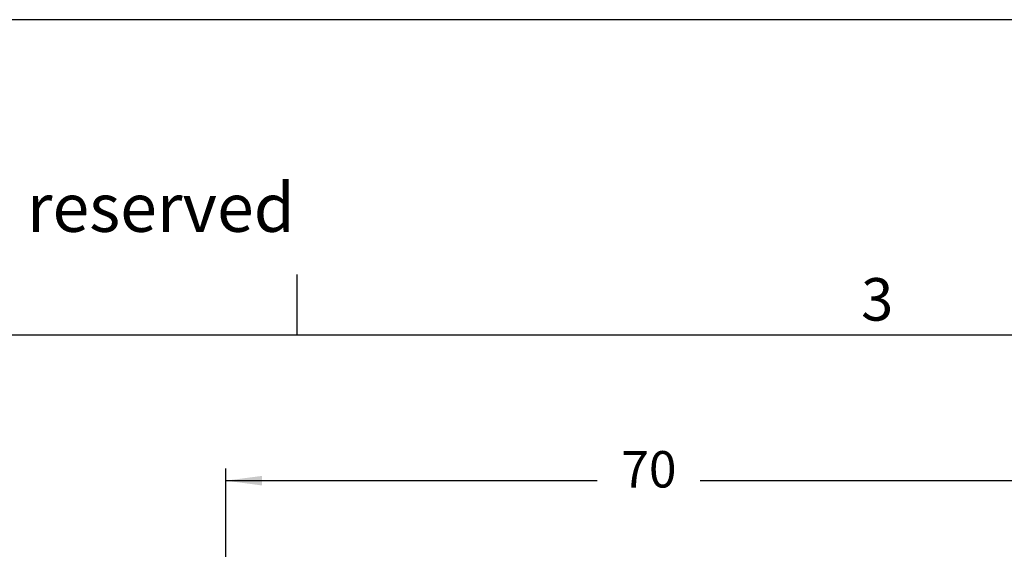
# Model space of a CAD drawing. Units: millimetres. Extents: x -245 to 52, y -146 to 64.
# Drawn here: x -71 to 10, y 21 to 64 of the extents above; entities that cross this region are included whole.
import ezdxf

# ---------------------------------------------------------------- set-up
doc = ezdxf.new("R2010")
doc.units = ezdxf.units.MM
doc.layers.add('1', color=7, linetype='Continuous')
doc.styles.add('CONVERTER_11', font='ARIAL.TTF', dxfattribs={"width": 1.2})
doc.styles.add('CONVERTER_13', font='simplex.shx', dxfattribs={"width": 0.95})
doc.dimstyles.new('ME10_DIM_14', dxfattribs={"dimtxt": 3, "dimasz": 3, "dimexe": 1, "dimexo": 0.5, "dimgap": 2, "dimtad": 0, "dimdsep": 46, "dimtxsty": 'CONVERTER_13', "dimsah": 1, "dimcen": 0.09, "dimclrd": 2, "dimclre": 2, "dimclrt": 4, "dimadec": 0, "dimazin": 0, "dimtfac": 1, "dimtdec": 4, "dimtix": 1, "dimtmove": 0, "dimatfit": 3, "dimfxl": 1, "dimtolj": 1, "dimtzin": 0, "dimarcsym": 0})

# ---------------------------------------------------------------- blocks, each defined once
blk = doc.blocks.new('_formato_A4', base_point=(62.252, -145.54))
at = {"layer": '1', "color": 7, "linetype": 'Continuous'}
for p, q in [((52.317, 64.46), (-244.683, 64.46)), ((-48.283, 38.46), (-48.283, 43.46)), ((-48.283, 38.46), (-144.083, 38.46)), ((47.317, 38.46), (-48.283, 38.46))]:
    blk.add_line(p, q, dxfattribs=at)
at = {"layer": '1', "color": 7, "attachment_point": 5, "line_spacing_factor": 1.320528, "style": 'CONVERTER_11'}
for s, insert, char_height in [('Diritti riservati      All rights reserved', (-93.183, 48.46), 4), ('3', (-0.483, 40.96), 3.5)]:
    blk.add_mtext(s, dxfattribs=dict(at, insert=insert, char_height=char_height))
blk = doc.blocks.new('*D6')
at = {"layer": '1', "color": 2, "linetype": 'Continuous'}
for p, q in [((-54.179, -51.392), (-54.179, 27.472)), ((15.54, -15.039), (15.54, 27.472)), ((-23.57, 26.472), (-54.179, 26.472)), ((15.54, 26.472), (-15.07, 26.472))]:
    blk.add_line(p, q, dxfattribs=at)
at = {"layer": '1', "color": 2}
for points in [[(-51.179, 26.867), (-51.179, 26.077), (-54.179, 26.472)], [(12.54, 26.077), (12.54, 26.867), (15.54, 26.472)]]:
    blk.add_solid(points, dxfattribs=at)
at = {"layer": '1', "color": 4, "insert": (-21.57, 24.972), "char_height": 3, "attachment_point": 7, "rotation": 0.00014, "line_spacing_factor": 0.60024, "style": 'CONVERTER_13'}
blk.add_mtext('70', dxfattribs=at)

msp = doc.modelspace()

# ---------------------------------------------------------------- block references
at = {"layer": '1'}
msp.add_blockref('_formato_A4', (62.252, -145.54), dxfattribs=at)

# ---------------------------------------------------------------- dimensions: what is measured, and where the dimension line sits
dim = msp.add_linear_dim(base=(15.54, 26.472), p1=(-54.179, -51.892), p2=(15.54, -15.539), text='70', dimstyle='ME10_DIM_14', dxfattribs=at)
dim.commit()
dim.dimension.update_dxf_attribs({"geometry": '*D6', "text_midpoint": (-19.32, 26.472), "text_rotation": 0.00014})

doc.saveas('drawing.dxf')
